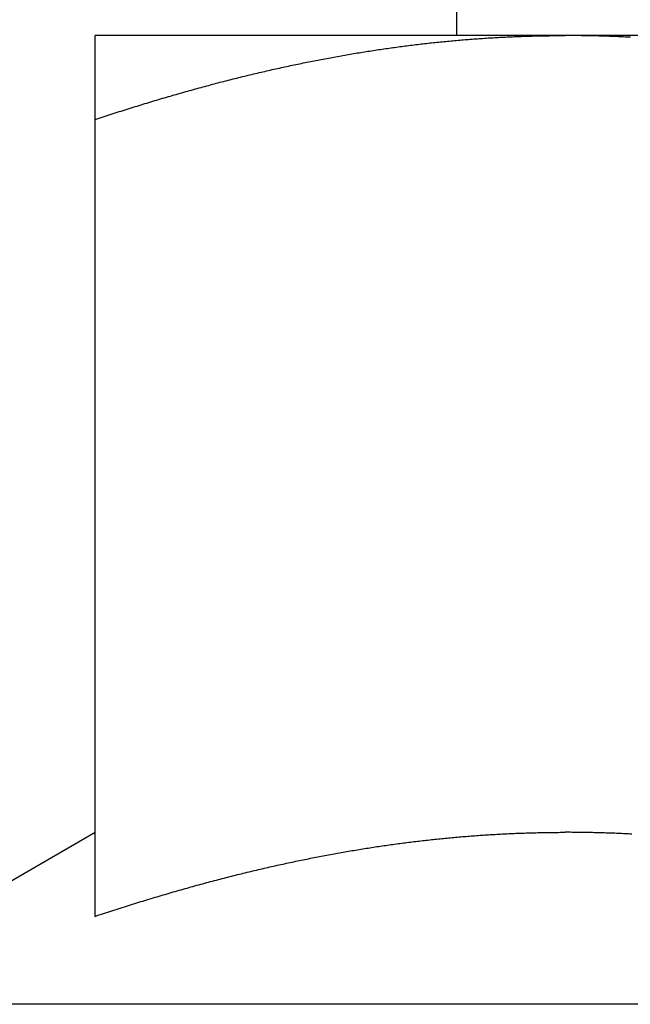
# Model space of a CAD drawing. Units: inches. Extents: x 16 to 530, y -215 to 527.
# Drawn here: x 437 to 437, y 353 to 353 of the extents above; entities that cross this region are included whole.
import ezdxf

# ---------------------------------------------------------------- set-up
doc = ezdxf.new("R2010")
doc.units = ezdxf.units.IN
doc.header["$LTSCALE"] = 0.5
doc.header["$MEASUREMENT"] = 0
doc.layers.add('RD-HARDWARE', color=1, linetype='Continuous')

# ---------------------------------------------------------------- blocks, each defined once
blk = doc.blocks.new('norm.wheel2')
at = {"layer": 'RD-HARDWARE'}
for p, q in [((391.47484, 361.40813), (391.47484, 361.45853)), ((391.06145, 361.40813), (391.57326, 361.40813)), ((391.42759, 361.40766), (391.42807, 361.40769)), ((391.42807, 361.40769), (391.42855, 361.40771)), ((391.42855, 361.40771), (391.42903, 361.40773)), ((391.42903, 361.40773), (391.4295, 361.40776)), ((391.4295, 361.40776), (391.42998, 361.40778)), ((391.42998, 361.40778), (391.43046, 361.4078)), ((391.43046, 361.4078), (391.43094, 361.40782)), ((391.43094, 361.40782), (391.43141, 361.40784)), ((391.43141, 361.40784), (391.43189, 361.40786)), ((391.43189, 361.40786), (391.43237, 361.40788)), ((391.43237, 361.40788), (391.43285, 361.4079)), ((391.43285, 361.4079), (391.43333, 361.40792)), ((391.43333, 361.40792), (391.43381, 361.40793)), ((391.43381, 361.40793), (391.43428, 361.40795)), ((391.43428, 361.40795), (391.43476, 361.40797)), ((391.43476, 361.40797), (391.43524, 361.40798)), ((391.43524, 361.40798), (391.43572, 361.40799)), ((391.43572, 361.40799), (391.4362, 361.40801)), ((391.4362, 361.40801), (391.43668, 361.40802)), ((391.43668, 361.40802), (391.43715, 361.40803)), ((391.43715, 361.40803), (391.43763, 361.40804)), ((391.43763, 361.40804), (391.43811, 361.40805)), ((391.43811, 361.40805), (391.43859, 361.40806)), ((391.43859, 361.40806), (391.43907, 361.40807)), ((391.43907, 361.40807), (391.43955, 361.40808)), ((391.43955, 361.40808), (391.44003, 361.40809)), ((391.44003, 361.40809), (391.44051, 361.4081)), ((391.44051, 361.4081), (391.44099, 361.4081)), ((391.44099, 361.4081), (391.44147, 361.40811)), ((391.44147, 361.40811), (391.44195, 361.40812)), ((391.44195, 361.40812), (391.44243, 361.40812)), ((391.44243, 361.40812), (391.44291, 361.40812)), ((391.44291, 361.40812), (391.44339, 361.40813)), ((391.44339, 361.40813), (391.44387, 361.40813)), ((391.44387, 361.40813), (391.44435, 361.40813)), ((391.44435, 361.40813), (391.44483, 361.40813)), ((391.44483, 361.40813), (391.44531, 361.40813)), ((391.44579, 361.40813), (391.44531, 361.40813)), ((391.44627, 361.40813), (391.44579, 361.40813)), ((391.44675, 361.40813), (391.44627, 361.40813)), ((391.44723, 361.40813), (391.44675, 361.40813)), ((391.44771, 361.40812), (391.44723, 361.40813)), ((391.44819, 361.40812), (391.44771, 361.40812)), ((391.44867, 361.40812), (391.44819, 361.40812)), ((391.44915, 361.40811), (391.44867, 361.40812)), ((391.44963, 361.4081), (391.44915, 361.40811)), ((391.45011, 361.4081), (391.44963, 361.4081)), ((391.45059, 361.40809), (391.45011, 361.4081)), ((391.45107, 361.40808), (391.45059, 361.40809)), ((391.45155, 361.40807), (391.45107, 361.40808)), ((391.45203, 361.40806), (391.45155, 361.40807)), ((391.45251, 361.40805), (391.45203, 361.40806)), ((391.45299, 361.40804), (391.45251, 361.40805)), ((391.45347, 361.40803), (391.45299, 361.40804)), ((391.45395, 361.40802), (391.45347, 361.40803)), ((391.45443, 361.40801), (391.45395, 361.40802)), ((391.4549, 361.40799), (391.45443, 361.40801)), ((391.45538, 361.40798), (391.4549, 361.40799)), ((391.45586, 361.40797), (391.45538, 361.40798)), ((391.45634, 361.40795), (391.45586, 361.40797)), ((391.45682, 361.40793), (391.45634, 361.40795)), ((391.4573, 361.40792), (391.45682, 361.40793)), ((391.45777, 361.4079), (391.4573, 361.40792)), ((391.45825, 361.40788), (391.45777, 361.4079)), ((391.45873, 361.40786), (391.45825, 361.40788)), ((391.45921, 361.40784), (391.45873, 361.40786)), ((391.45969, 361.40782), (391.45921, 361.40784)), ((391.46016, 361.4078), (391.45969, 361.40782)), ((391.46064, 361.40778), (391.46016, 361.4078)), ((391.46112, 361.40776), (391.46064, 361.40778)), ((391.4616, 361.40773), (391.46112, 361.40776)), ((391.46207, 361.40771), (391.4616, 361.40773)), ((391.46255, 361.40769), (391.46207, 361.40771)), ((391.46303, 361.40766), (391.46255, 361.40769)), ((391.46351, 361.40764), (391.46303, 361.40766)), ((391.46399, 361.40761), (391.46351, 361.40764)), ((391.46446, 361.40758), (391.46399, 361.40761)), ((391.46494, 361.40755), (391.46446, 361.40758)), ((391.46542, 361.40753), (391.46494, 361.40755)), ((391.4659, 361.4075), (391.46542, 361.40753)), ((391.46637, 361.40747), (391.4659, 361.4075)), ((391.46685, 361.40744), (391.46637, 361.40747)), ((391.46733, 361.40741), (391.46685, 361.40744)), ((391.46781, 361.40737), (391.46733, 361.40741)), ((391.46828, 361.40734), (391.46781, 361.40737)), ((391.46876, 361.40731), (391.46828, 361.40734)), ((391.46924, 361.40727), (391.46876, 361.40731)), ((391.46972, 361.40724), (391.46924, 361.40727)), ((391.47019, 361.4072), (391.46972, 361.40724)), ((391.47067, 361.40717), (391.47019, 361.4072)), ((391.47115, 361.40713), (391.47067, 361.40717)), ((391.47163, 361.40709), (391.47115, 361.40713)), ((391.4721, 361.40706), (391.47163, 361.40709)), ((391.47258, 361.40702), (391.4721, 361.40706)), ((391.47306, 361.40698), (391.47258, 361.40702)), ((391.47354, 361.40694), (391.47306, 361.40698)), ((391.47401, 361.4069), (391.47354, 361.40694)), ((391.57326, 361.40812), (391.57326, 361.40813)), ((391.57326, 361.40813), (391.57326, 361.40813)), ((391.57326, 361.40813), (391.57326, 361.40813)), ((391.57326, 361.40813), (391.57326, 361.40813)), ((391.57326, 361.40811), (391.57326, 361.40812)), ((391.57326, 361.40812), (391.57326, 361.40812)), ((391.57326, 361.40812), (391.57326, 361.40812)), ((391.57326, 361.4081), (391.57326, 361.40811)), ((391.57326, 361.40809), (391.57326, 361.4081)), ((391.57326, 361.4081), (391.57326, 361.4081)), ((391.57326, 361.40808), (391.57326, 361.40809)), ((391.57326, 361.40807), (391.57326, 361.40808)), ((391.57326, 361.40806), (391.57326, 361.40807)), ((391.57326, 361.40805), (391.57326, 361.40806)), ((391.57326, 361.40804), (391.57326, 361.40805)), ((391.57326, 361.40803), (391.57326, 361.40804)), ((391.57326, 361.40802), (391.57326, 361.40803)), ((391.57326, 361.40801), (391.57326, 361.40802)), ((391.57326, 361.40799), (391.57326, 361.40801)), ((391.57326, 361.40798), (391.57326, 361.40799)), ((391.57326, 361.40797), (391.57326, 361.40798)), ((391.57326, 361.40795), (391.57326, 361.40797)), ((391.57326, 361.40793), (391.57326, 361.40795)), ((391.57326, 361.40792), (391.57326, 361.40793)), ((391.57326, 361.4079), (391.57326, 361.40792)), ((391.57326, 361.40788), (391.57326, 361.4079)), ((391.57326, 361.40786), (391.57326, 361.40788)), ((391.57326, 361.40784), (391.57326, 361.40786)), ((391.57326, 361.40782), (391.57326, 361.40784)), ((391.57326, 361.4078), (391.57326, 361.40782)), ((391.57326, 361.40778), (391.57326, 361.4078)), ((391.57326, 361.40776), (391.57326, 361.40778)), ((391.57326, 361.40773), (391.57326, 361.40776)), ((391.57326, 361.40771), (391.57326, 361.40773)), ((391.57326, 361.40769), (391.57326, 361.40771)), ((391.57326, 361.40766), (391.57326, 361.40769)), ((391.57326, 361.40764), (391.57326, 361.40766)), ((391.57326, 361.40761), (391.57326, 361.40764)), ((391.57326, 361.40758), (391.57326, 361.40761)), ((391.57326, 361.40755), (391.57326, 361.40758)), ((391.57326, 361.40753), (391.57326, 361.40755)), ((391.57326, 361.4075), (391.57326, 361.40753)), ((391.57326, 361.40747), (391.57326, 361.4075)), ((391.57326, 361.40744), (391.57326, 361.40747)), ((391.57326, 361.40741), (391.57326, 361.40744)), ((391.57326, 361.40737), (391.57326, 361.40741)), ((391.57326, 361.40734), (391.57326, 361.40737)), ((391.57326, 361.40731), (391.57326, 361.40734)), ((391.57326, 361.40727), (391.57326, 361.40731)), ((391.57326, 361.40724), (391.57326, 361.40727)), ((391.57326, 361.4072), (391.57326, 361.40724)), ((391.57326, 361.40717), (391.57326, 361.4072)), ((391.57326, 361.40713), (391.57326, 361.40717)), ((391.57326, 361.40709), (391.57326, 361.40713)), ((391.57326, 361.40706), (391.57326, 361.40709)), ((391.57326, 361.40702), (391.57326, 361.40706)), ((391.57326, 361.40698), (391.57326, 361.40702)), ((391.57326, 361.40694), (391.57326, 361.40698)), ((391.57326, 361.4069), (391.57326, 361.40694)), ((391.47449, 361.40686), (391.47401, 361.4069)), ((391.47497, 361.40682), (391.47449, 361.40686)), ((391.47545, 361.40677), (391.47497, 361.40682)), ((391.47593, 361.40673), (391.47545, 361.40677)), ((391.4764, 361.40669), (391.47593, 361.40673)), ((391.47688, 361.40664), (391.4764, 361.40669)), ((391.47736, 361.4066), (391.47688, 361.40664)), ((391.47784, 361.40655), (391.47736, 361.4066)), ((391.47832, 361.4065), (391.47784, 361.40655)), ((391.4788, 361.40646), (391.47832, 361.4065)), ((391.47927, 361.40641), (391.4788, 361.40646)), ((391.47975, 361.40636), (391.47927, 361.40641)), ((391.48023, 361.40631), (391.47975, 361.40636)), ((391.48071, 361.40626), (391.48023, 361.40631)), ((391.48119, 361.40621), (391.48071, 361.40626)), ((391.48167, 361.40616), (391.48119, 361.40621)), ((391.48215, 361.40611), (391.48167, 361.40616)), ((391.48263, 361.40605), (391.48215, 361.40611)), ((391.48311, 361.406), (391.48263, 361.40605)), ((391.48359, 361.40595), (391.48311, 361.406)), ((391.48406, 361.40589), (391.48359, 361.40595)), ((391.48454, 361.40584), (391.48406, 361.40589)), ((391.48502, 361.40578), (391.48454, 361.40584)), ((391.4855, 361.40572), (391.48502, 361.40578)), ((391.48598, 361.40567), (391.4855, 361.40572)), ((391.48646, 361.40561), (391.48598, 361.40567)), ((391.48694, 361.40555), (391.48646, 361.40561)), ((391.48742, 361.40549), (391.48694, 361.40555)), ((391.48791, 361.40543), (391.48742, 361.40549)), ((391.48839, 361.40537), (391.48791, 361.40543)), ((391.48887, 361.40531), (391.48839, 361.40537)), ((391.48935, 361.40524), (391.48887, 361.40531)), ((391.48983, 361.40518), (391.48935, 361.40524)), ((391.49031, 361.40512), (391.48983, 361.40518)), ((391.49079, 361.40505), (391.49031, 361.40512)), ((391.49127, 361.40499), (391.49079, 361.40505)), ((391.49175, 361.40492), (391.49127, 361.40499)), ((391.49224, 361.40486), (391.49175, 361.40492)), ((391.49272, 361.40479), (391.49224, 361.40486)), ((391.4932, 361.40472), (391.49272, 361.40479)), ((391.49368, 361.40465), (391.4932, 361.40472)), ((391.49417, 361.40459), (391.49368, 361.40465)), ((391.49465, 361.40452), (391.49417, 361.40459)), ((391.49513, 361.40445), (391.49465, 361.40452)), ((391.49561, 361.40437), (391.49513, 361.40445)), ((391.4961, 361.4043), (391.49561, 361.40437)), ((391.49658, 361.40423), (391.4961, 361.4043)), ((391.57326, 361.40686), (391.57326, 361.4069)), ((391.57326, 361.40682), (391.57326, 361.40686)), ((391.57326, 361.40677), (391.57326, 361.40682)), ((391.57326, 361.40673), (391.57326, 361.40677)), ((391.57326, 361.40669), (391.57326, 361.40673)), ((391.57326, 361.40664), (391.57326, 361.40669)), ((391.57326, 361.4066), (391.57326, 361.40664)), ((391.57326, 361.40655), (391.57326, 361.4066)), ((391.57326, 361.4065), (391.57326, 361.40655)), ((391.57326, 361.40646), (391.57326, 361.4065)), ((391.57326, 361.40641), (391.57326, 361.40646)), ((391.57326, 361.40636), (391.57326, 361.40641)), ((391.57326, 361.40631), (391.57326, 361.40636)), ((391.57326, 361.40626), (391.57326, 361.40631)), ((391.57326, 361.40621), (391.57326, 361.40626)), ((391.57326, 361.40616), (391.57326, 361.40621)), ((391.57326, 361.40611), (391.57326, 361.40616)), ((391.57326, 361.40605), (391.57326, 361.40611)), ((391.57326, 361.406), (391.57326, 361.40605)), ((391.57326, 361.40595), (391.57326, 361.406)), ((391.57326, 361.40589), (391.57326, 361.40595)), ((391.57326, 361.40584), (391.57326, 361.40589)), ((391.57326, 361.40578), (391.57326, 361.40584)), ((391.57326, 361.40572), (391.57326, 361.40578)), ((391.57326, 361.40567), (391.57326, 361.40572)), ((391.57326, 361.40561), (391.57326, 361.40567)), ((391.57326, 361.40555), (391.57326, 361.40561)), ((391.57326, 361.40549), (391.57326, 361.40555)), ((391.57326, 361.40543), (391.57326, 361.40549)), ((391.57326, 361.40537), (391.57326, 361.40543)), ((391.57326, 361.40531), (391.57326, 361.40537)), ((391.57326, 361.40524), (391.57326, 361.40531)), ((391.57326, 361.40518), (391.57326, 361.40524)), ((391.57326, 361.40512), (391.57326, 361.40518)), ((391.57326, 361.40505), (391.57326, 361.40512)), ((391.57326, 361.40499), (391.57326, 361.40505)), ((391.57326, 361.40492), (391.57326, 361.40499)), ((391.57326, 361.40486), (391.57326, 361.40492)), ((391.57326, 361.40479), (391.57326, 361.40486)), ((391.57326, 361.40472), (391.57326, 361.40479)), ((391.57326, 361.40465), (391.57326, 361.40472)), ((391.57326, 361.40459), (391.57326, 361.40465)), ((391.57326, 361.40452), (391.57326, 361.40459)), ((391.57326, 361.40445), (391.57326, 361.40452)), ((391.57326, 361.40437), (391.57326, 361.40445)), ((391.57326, 361.4043), (391.57326, 361.40437)), ((391.57326, 361.40423), (391.57326, 361.4043)), ((391.49707, 361.40416), (391.49658, 361.40423)), ((391.49755, 361.40408), (391.49707, 361.40416)), ((391.49803, 361.40401), (391.49755, 361.40408)), ((391.49852, 361.40393), (391.49803, 361.40401)), ((391.499, 361.40386), (391.49852, 361.40393)), ((391.49949, 361.40378), (391.499, 361.40386)), ((391.49997, 361.40371), (391.49949, 361.40378)), ((391.50046, 361.40363), (391.49997, 361.40371)), ((391.50094, 361.40355), (391.50046, 361.40363)), ((391.50143, 361.40347), (391.50094, 361.40355)), ((391.50191, 361.40339), (391.50143, 361.40347)), ((391.5024, 361.40331), (391.50191, 361.40339)), ((391.50289, 361.40323), (391.5024, 361.40331)), ((391.50337, 361.40315), (391.50289, 361.40323)), ((391.50386, 361.40306), (391.50337, 361.40315)), ((391.50435, 361.40298), (391.50386, 361.40306)), ((391.50483, 361.4029), (391.50435, 361.40298)), ((391.50532, 361.40281), (391.50483, 361.4029)), ((391.50581, 361.40273), (391.50532, 361.40281)), ((391.5063, 361.40264), (391.50581, 361.40273)), ((391.50679, 361.40255), (391.5063, 361.40264)), ((391.50727, 361.40247), (391.50679, 361.40255)), ((391.50776, 361.40238), (391.50727, 361.40247)), ((391.50825, 361.40229), (391.50776, 361.40238)), ((391.50874, 361.4022), (391.50825, 361.40229)), ((391.50923, 361.40211), (391.50874, 361.4022)), ((391.50972, 361.40202), (391.50923, 361.40211)), ((391.51021, 361.40193), (391.50972, 361.40202)), ((391.5107, 361.40184), (391.51021, 361.40193)), ((391.51119, 361.40174), (391.5107, 361.40184)), ((391.51169, 361.40165), (391.51119, 361.40174)), ((391.51218, 361.40155), (391.51169, 361.40165)), ((391.57326, 361.40416), (391.57326, 361.40423)), ((391.57326, 361.40408), (391.57326, 361.40416)), ((391.57326, 361.40401), (391.57326, 361.40408)), ((391.57326, 361.40393), (391.57326, 361.40401)), ((391.57326, 361.40386), (391.57326, 361.40393)), ((391.57326, 361.40378), (391.57326, 361.40386)), ((391.57326, 361.40371), (391.57326, 361.40378)), ((391.57326, 361.40363), (391.57326, 361.40371)), ((391.57326, 361.40355), (391.57326, 361.40363)), ((391.57326, 361.40347), (391.57326, 361.40355)), ((391.57326, 361.40339), (391.57326, 361.40347)), ((391.57326, 361.40331), (391.57326, 361.40339)), ((391.57326, 361.40323), (391.57326, 361.40331)), ((391.57326, 361.40315), (391.57326, 361.40323)), ((391.57326, 361.40306), (391.57326, 361.40315)), ((391.57326, 361.40298), (391.57326, 361.40306)), ((391.57326, 361.4029), (391.57326, 361.40298)), ((391.57326, 361.40281), (391.57326, 361.4029)), ((391.57326, 361.40273), (391.57326, 361.40281)), ((391.57326, 361.40264), (391.57326, 361.40273)), ((391.57326, 361.40255), (391.57326, 361.40264)), ((391.57326, 361.40247), (391.57326, 361.40255)), ((391.57326, 361.40238), (391.57326, 361.40247)), ((391.57326, 361.40229), (391.57326, 361.40238)), ((391.57326, 361.4022), (391.57326, 361.40229)), ((391.57326, 361.40211), (391.57326, 361.4022)), ((391.57326, 361.40202), (391.57326, 361.40211)), ((391.57326, 361.40193), (391.57326, 361.40202)), ((391.57326, 361.40184), (391.57326, 361.40193)), ((391.57326, 361.40174), (391.57326, 361.40184)), ((391.57326, 361.40165), (391.57326, 361.40174)), ((391.57326, 361.40155), (391.57326, 361.40165)), ((391.51267, 361.40146), (391.51218, 361.40155)), ((391.51316, 361.40136), (391.51267, 361.40146)), ((391.51365, 361.40127), (391.51316, 361.40136)), ((391.51415, 361.40117), (391.51365, 361.40127)), ((391.51464, 361.40107), (391.51415, 361.40117)), ((391.51513, 361.40097), (391.51464, 361.40107)), ((391.51563, 361.40087), (391.51513, 361.40097)), ((391.51612, 361.40077), (391.51563, 361.40087)), ((391.51661, 361.40067), (391.51612, 361.40077)), ((391.51711, 361.40057), (391.51661, 361.40067)), ((391.5176, 361.40047), (391.51711, 361.40057)), ((391.5181, 361.40037), (391.5176, 361.40047)), ((391.5186, 361.40026), (391.5181, 361.40037)), ((391.51909, 361.40016), (391.5186, 361.40026)), ((391.51959, 361.40006), (391.51909, 361.40016)), ((391.52008, 361.39995), (391.51959, 361.40006)), ((391.52058, 361.39984), (391.52008, 361.39995)), ((391.52108, 361.39974), (391.52058, 361.39984)), ((391.52158, 361.39963), (391.52108, 361.39974)), ((391.52207, 361.39952), (391.52158, 361.39963)), ((391.52257, 361.39941), (391.52207, 361.39952)), ((391.52307, 361.3993), (391.52257, 361.39941)), ((391.52357, 361.39919), (391.52307, 361.3993)), ((391.52407, 361.39908), (391.52357, 361.39919)), ((391.52457, 361.39897), (391.52407, 361.39908)), ((391.52507, 361.39886), (391.52457, 361.39897)), ((391.57326, 361.40146), (391.57326, 361.40155)), ((391.57326, 361.40136), (391.57326, 361.40146)), ((391.57326, 361.40127), (391.57326, 361.40136)), ((391.57326, 361.40117), (391.57326, 361.40127)), ((391.57326, 361.40107), (391.57326, 361.40117)), ((391.57326, 361.40097), (391.57326, 361.40107)), ((391.57326, 361.40087), (391.57326, 361.40097)), ((391.57326, 361.40077), (391.57326, 361.40087)), ((391.57326, 361.40067), (391.57326, 361.40077)), ((391.57326, 361.40057), (391.57326, 361.40067)), ((391.57326, 361.40047), (391.57326, 361.40057)), ((391.57326, 361.40037), (391.57326, 361.40047)), ((391.57326, 361.40026), (391.57326, 361.40037)), ((391.57326, 361.40016), (391.57326, 361.40026)), ((391.57326, 361.40006), (391.57326, 361.40016)), ((391.57326, 361.39995), (391.57326, 361.40006)), ((391.57326, 361.39984), (391.57326, 361.39995)), ((391.57326, 361.39974), (391.57326, 361.39984)), ((391.57326, 361.39963), (391.57326, 361.39974)), ((391.57326, 361.39952), (391.57326, 361.39963)), ((391.57326, 361.39941), (391.57326, 361.39952)), ((391.57326, 361.3993), (391.57326, 361.39941)), ((391.57326, 361.39919), (391.57326, 361.3993)), ((391.57326, 361.39908), (391.57326, 361.39919)), ((391.57326, 361.39897), (391.57326, 361.39908)), ((391.57326, 361.39886), (391.57326, 361.39897)), ((391.52557, 361.39874), (391.52507, 361.39886)), ((391.52607, 361.39863), (391.52557, 361.39874)), ((391.52658, 361.39851), (391.52607, 361.39863)), ((391.52708, 361.3984), (391.52658, 361.39851)), ((391.52758, 361.39828), (391.52708, 361.3984)), ((391.52808, 361.39816), (391.52758, 361.39828)), ((391.52859, 361.39805), (391.52808, 361.39816)), ((391.52909, 361.39793), (391.52859, 361.39805)), ((391.52959, 361.39781), (391.52909, 361.39793)), ((391.5301, 361.39769), (391.52959, 361.39781)), ((391.5306, 361.39757), (391.5301, 361.39769)), ((391.53111, 361.39745), (391.5306, 361.39757)), ((391.53162, 361.39733), (391.53111, 361.39745)), ((391.53212, 361.3972), (391.53162, 361.39733)), ((391.53263, 361.39708), (391.53212, 361.3972)), ((391.53314, 361.39695), (391.53263, 361.39708)), ((391.53364, 361.39683), (391.53314, 361.39695)), ((391.53415, 361.3967), (391.53364, 361.39683)), ((391.53466, 361.39658), (391.53415, 361.3967)), ((391.53517, 361.39645), (391.53466, 361.39658)), ((391.53568, 361.39632), (391.53517, 361.39645)), ((391.53619, 361.39619), (391.53568, 361.39632)), ((391.57326, 361.39874), (391.57326, 361.39886)), ((391.57326, 361.39863), (391.57326, 361.39874)), ((391.57326, 361.39851), (391.57326, 361.39863)), ((391.57326, 361.3984), (391.57326, 361.39851)), ((391.57326, 361.39828), (391.57326, 361.3984)), ((391.57326, 361.39816), (391.57326, 361.39828)), ((391.57326, 361.39805), (391.57326, 361.39816)), ((391.57326, 361.39793), (391.57326, 361.39805)), ((391.57326, 361.39781), (391.57326, 361.39793)), ((391.57326, 361.39769), (391.57326, 361.39781)), ((391.57326, 361.39757), (391.57326, 361.39769)), ((391.57326, 361.39745), (391.57326, 361.39757)), ((391.57326, 361.39733), (391.57326, 361.39745)), ((391.57326, 361.3972), (391.57326, 361.39733)), ((391.57326, 361.39708), (391.57326, 361.3972)), ((391.57326, 361.39695), (391.57326, 361.39708)), ((391.57326, 361.39683), (391.57326, 361.39695)), ((391.57326, 361.3967), (391.57326, 361.39683)), ((391.57326, 361.39658), (391.57326, 361.3967)), ((391.57326, 361.39645), (391.57326, 361.39658)), ((391.57326, 361.39632), (391.57326, 361.39645)), ((391.57326, 361.39619), (391.57326, 361.39632)), ((391.5367, 361.39606), (391.53619, 361.39619)), ((391.53721, 361.39593), (391.5367, 361.39606)), ((391.53772, 361.3958), (391.53721, 361.39593)), ((391.53823, 361.39567), (391.53772, 361.3958)), ((391.53874, 361.39554), (391.53823, 361.39567)), ((391.53926, 361.39541), (391.53874, 361.39554)), ((391.53977, 361.39527), (391.53926, 361.39541)), ((391.54028, 361.39514), (391.53977, 361.39527)), ((391.5408, 361.395), (391.54028, 361.39514)), ((391.54131, 361.39487), (391.5408, 361.395)), ((391.54183, 361.39473), (391.54131, 361.39487)), ((391.54234, 361.39459), (391.54183, 361.39473)), ((391.54286, 361.39445), (391.54234, 361.39459)), ((391.54338, 361.39431), (391.54286, 361.39445)), ((391.54389, 361.39417), (391.54338, 361.39431)), ((391.54441, 361.39403), (391.54389, 361.39417)), ((391.54493, 361.39389), (391.54441, 361.39403)), ((391.54545, 361.39375), (391.54493, 361.39389)), ((391.54597, 361.39361), (391.54545, 361.39375)), ((391.54649, 361.39346), (391.54597, 361.39361)), ((391.57326, 361.39606), (391.57326, 361.39619)), ((391.57326, 361.39593), (391.57326, 361.39606)), ((391.57326, 361.3958), (391.57326, 361.39593)), ((391.57326, 361.39567), (391.57326, 361.3958)), ((391.57326, 361.39554), (391.57326, 361.39567)), ((391.57326, 361.39541), (391.57326, 361.39554)), ((391.57326, 361.39527), (391.57326, 361.39541)), ((391.57326, 361.39514), (391.57326, 361.39527)), ((391.57326, 361.395), (391.57326, 361.39514)), ((391.57326, 361.39487), (391.57326, 361.395)), ((391.57326, 361.39473), (391.57326, 361.39487)), ((391.57326, 361.39459), (391.57326, 361.39473)), ((391.57326, 361.39445), (391.57326, 361.39459)), ((391.57326, 361.39431), (391.57326, 361.39445)), ((391.57326, 361.39417), (391.57326, 361.39431)), ((391.57326, 361.39403), (391.57326, 361.39417)), ((391.57326, 361.39389), (391.57326, 361.39403)), ((391.57326, 361.39375), (391.57326, 361.39389)), ((391.57326, 361.39361), (391.57326, 361.39375)), ((391.57326, 361.39346), (391.57326, 361.39361)), ((391.54701, 361.39332), (391.54649, 361.39346)), ((391.54753, 361.39317), (391.54701, 361.39332)), ((391.54805, 361.39303), (391.54753, 361.39317)), ((391.54858, 361.39288), (391.54805, 361.39303)), ((391.5491, 361.39273), (391.54858, 361.39288)), ((391.54962, 361.39259), (391.5491, 361.39273)), ((391.55014, 361.39244), (391.54962, 361.39259)), ((391.55067, 361.39229), (391.55014, 361.39244)), ((391.55119, 361.39214), (391.55067, 361.39229)), ((391.55172, 361.39198), (391.55119, 361.39214)), ((391.55225, 361.39183), (391.55172, 361.39198)), ((391.55277, 361.39168), (391.55225, 361.39183)), ((391.5533, 361.39153), (391.55277, 361.39168)), ((391.55383, 361.39137), (391.5533, 361.39153)), ((391.55436, 361.39122), (391.55383, 361.39137)), ((391.55489, 361.39106), (391.55436, 361.39122)), ((391.55542, 361.3909), (391.55489, 361.39106)), ((391.55595, 361.39075), (391.55542, 361.3909)), ((391.57326, 361.39332), (391.57326, 361.39346)), ((391.57326, 361.39317), (391.57326, 361.39332)), ((391.57326, 361.39303), (391.57326, 361.39317)), ((391.57326, 361.39288), (391.57326, 361.39303)), ((391.57326, 361.39273), (391.57326, 361.39288)), ((391.57326, 361.39259), (391.57326, 361.39273)), ((391.57326, 361.39244), (391.57326, 361.39259)), ((391.57326, 361.39229), (391.57326, 361.39244)), ((391.57326, 361.39214), (391.57326, 361.39229)), ((391.57326, 361.39198), (391.57326, 361.39214)), ((391.57326, 361.39183), (391.57326, 361.39198)), ((391.57326, 361.39168), (391.57326, 361.39183)), ((391.57326, 361.39153), (391.57326, 361.39168)), ((391.57326, 361.39137), (391.57326, 361.39153)), ((391.57326, 361.39122), (391.57326, 361.39137)), ((391.57326, 361.39106), (391.57326, 361.39122)), ((391.57326, 361.3909), (391.57326, 361.39106)), ((391.57326, 361.39075), (391.57326, 361.3909)), ((391.55648, 361.39059), (391.55595, 361.39075)), ((391.55701, 361.39043), (391.55648, 361.39059)), ((391.55754, 361.39027), (391.55701, 361.39043)), ((391.55807, 361.39011), (391.55754, 361.39027)), ((391.55861, 361.38995), (391.55807, 361.39011)), ((391.55914, 361.38978), (391.55861, 361.38995)), ((391.55968, 361.38962), (391.55914, 361.38978)), ((391.56021, 361.38946), (391.55968, 361.38962)), ((391.56075, 361.38929), (391.56021, 361.38946)), ((391.56128, 361.38913), (391.56075, 361.38929)), ((391.56182, 361.38896), (391.56128, 361.38913)), ((391.56236, 361.38879), (391.56182, 361.38896)), ((391.5629, 361.38862), (391.56236, 361.38879)), ((391.56344, 361.38846), (391.5629, 361.38862)), ((391.56398, 361.38829), (391.56344, 361.38846)), ((391.56452, 361.38812), (391.56398, 361.38829)), ((391.57326, 361.39059), (391.57326, 361.39075)), ((391.57326, 361.39043), (391.57326, 361.39059)), ((391.57326, 361.39027), (391.57326, 361.39043)), ((391.57326, 361.39011), (391.57326, 361.39027)), ((391.57326, 361.38995), (391.57326, 361.39011)), ((391.57326, 361.38978), (391.57326, 361.38995)), ((391.57326, 361.38962), (391.57326, 361.38978)), ((391.57326, 361.38946), (391.57326, 361.38962)), ((391.57326, 361.38929), (391.57326, 361.38946)), ((391.57326, 361.38913), (391.57326, 361.38929)), ((391.57326, 361.38896), (391.57326, 361.38913)), ((391.57326, 361.38879), (391.57326, 361.38896)), ((391.57326, 361.38862), (391.57326, 361.38879)), ((391.57326, 361.38846), (391.57326, 361.38862)), ((391.57326, 361.38829), (391.57326, 361.38846)), ((391.57326, 361.38812), (391.57326, 361.38829)), ((391.56506, 361.38794), (391.56452, 361.38812)), ((391.5656, 361.38777), (391.56506, 361.38794)), ((391.56614, 361.3876), (391.5656, 361.38777)), ((391.56669, 361.38743), (391.56614, 361.3876)), ((391.56723, 361.38725), (391.56669, 361.38743)), ((391.56778, 361.38708), (391.56723, 361.38725)), ((391.56832, 361.3869), (391.56778, 361.38708)), ((391.56887, 361.38672), (391.56832, 361.3869)), ((391.56942, 361.38654), (391.56887, 361.38672)), ((391.56996, 361.38637), (391.56942, 361.38654)), ((391.57051, 361.38619), (391.56996, 361.38637)), ((391.57106, 361.38601), (391.57051, 361.38619)), ((391.57161, 361.38582), (391.57106, 361.38601)), ((391.57216, 361.38564), (391.57161, 361.38582)), ((391.57271, 361.38546), (391.57216, 361.38564)), ((391.57326, 361.38794), (391.57326, 361.38812)), ((391.57326, 361.38777), (391.57326, 361.38794)), ((391.57326, 361.3876), (391.57326, 361.38777)), ((391.57326, 361.38743), (391.57326, 361.3876)), ((391.57326, 361.38725), (391.57326, 361.38743)), ((391.57326, 361.38708), (391.57326, 361.38725)), ((391.57326, 361.3869), (391.57326, 361.38708)), ((391.57326, 361.38672), (391.57326, 361.3869)), ((391.57326, 361.38654), (391.57326, 361.38672)), ((391.57326, 361.38637), (391.57326, 361.38654)), ((391.57326, 361.38619), (391.57326, 361.38637)), ((391.57326, 361.38601), (391.57326, 361.38619)), ((391.57326, 361.38582), (391.57326, 361.38601)), ((391.57326, 361.38564), (391.57326, 361.38582)), ((391.57326, 361.38546), (391.57326, 361.38564)), ((391.57326, 361.38528), (391.57271, 361.38546)), ((391.57326, 361.38528), (391.57326, 361.38546)), ((391.57326, 361.16852), (391.57326, 361.38528)), ((391.42719, 361.19089), (391.42765, 361.19091)), ((391.42765, 361.19091), (391.42812, 361.19093)), ((391.42812, 361.19093), (391.42859, 361.19096)), ((391.42859, 361.19096), (391.42905, 361.19098)), ((391.42905, 361.19098), (391.42952, 361.191)), ((391.42952, 361.191), (391.42998, 361.19103)), ((391.42998, 361.19103), (391.43045, 361.19105)), ((391.43045, 361.19105), (391.43091, 361.19107)), ((391.43091, 361.19107), (391.43138, 361.19109)), ((391.43138, 361.19109), (391.43185, 361.19111)), ((391.43185, 361.19111), (391.43231, 361.19112)), ((391.43231, 361.19112), (391.43278, 361.19114)), ((391.43278, 361.19114), (391.43324, 361.19116)), ((391.43324, 361.19116), (391.43371, 361.19118)), ((391.43371, 361.19118), (391.43417, 361.19119)), ((391.43417, 361.19119), (391.43463, 361.19121)), ((391.43463, 361.19121), (391.4351, 361.19122)), ((391.4351, 361.19122), (391.43556, 361.19124)), ((391.43556, 361.19124), (391.43603, 361.19125)), ((391.43603, 361.19125), (391.43649, 361.19126)), ((391.43649, 361.19126), (391.43696, 361.19127)), ((391.43696, 361.19127), (391.43742, 361.19128)), ((391.43742, 361.19128), (391.43789, 361.1913)), ((391.43789, 361.1913), (391.43835, 361.19131)), ((391.43835, 361.19131), (391.43882, 361.19132)), ((391.43882, 361.19132), (391.43928, 361.19132)), ((391.43928, 361.19132), (391.43974, 361.19133)), ((391.43974, 361.19133), (391.44021, 361.19134)), ((391.44021, 361.19134), (391.44067, 361.19135)), ((391.44067, 361.19135), (391.44114, 361.19135)), ((391.44114, 361.19135), (391.4416, 361.19136)), ((391.4416, 361.19136), (391.44206, 361.19136)), ((391.44206, 361.19136), (391.44253, 361.19137)), ((391.44253, 361.19137), (391.44299, 361.19137)), ((391.44299, 361.19137), (391.44346, 361.19137)), ((391.44346, 361.19137), (391.44392, 361.19138)), ((391.44392, 361.19138), (391.44438, 361.19138)), ((391.44438, 361.19138), (391.44485, 361.19138)), ((391.44485, 361.19138), (391.44531, 361.19138)), ((391.44578, 361.19138), (391.44531, 361.19138)), ((391.44624, 361.19138), (391.44578, 361.19138)), ((391.4467, 361.19138), (391.44624, 361.19138)), ((391.44717, 361.19137), (391.4467, 361.19138)), ((391.44763, 361.19137), (391.44717, 361.19137)), ((391.4481, 361.19137), (391.44763, 361.19137)), ((391.44856, 361.19136), (391.4481, 361.19137)), ((391.44902, 361.19136), (391.44856, 361.19136)), ((391.44949, 361.19135), (391.44902, 361.19136)), ((391.44995, 361.19135), (391.44949, 361.19135)), ((391.45042, 361.19134), (391.44995, 361.19135)), ((391.45088, 361.19133), (391.45042, 361.19134)), ((391.45134, 361.19132), (391.45088, 361.19133)), ((391.45181, 361.19132), (391.45134, 361.19132)), ((391.45227, 361.19131), (391.45181, 361.19132)), ((391.45274, 361.1913), (391.45227, 361.19131)), ((391.4532, 361.19128), (391.45274, 361.1913)), ((391.45367, 361.19127), (391.4532, 361.19128)), ((391.45413, 361.19126), (391.45367, 361.19127)), ((391.45459, 361.19125), (391.45413, 361.19126)), ((391.45506, 361.19124), (391.45459, 361.19125)), ((391.45552, 361.19122), (391.45506, 361.19124)), ((391.45599, 361.19121), (391.45552, 361.19122)), ((391.45645, 361.19119), (391.45599, 361.19121)), ((391.45692, 361.19118), (391.45645, 361.19119)), ((391.45738, 361.19116), (391.45692, 361.19118)), ((391.45785, 361.19114), (391.45738, 361.19116)), ((391.45831, 361.19112), (391.45785, 361.19114)), ((391.45878, 361.19111), (391.45831, 361.19112)), ((391.45924, 361.19109), (391.45878, 361.19111)), ((391.45971, 361.19107), (391.45924, 361.19109)), ((391.46017, 361.19105), (391.45971, 361.19107)), ((391.46064, 361.19103), (391.46017, 361.19105)), ((391.46111, 361.191), (391.46064, 361.19103)), ((391.46157, 361.19098), (391.46111, 361.191)), ((391.46204, 361.19096), (391.46157, 361.19098)), ((391.4625, 361.19093), (391.46204, 361.19096)), ((391.46297, 361.19091), (391.4625, 361.19093)), ((391.46343, 361.19089), (391.46297, 361.19091)), ((391.4639, 361.19086), (391.46343, 361.19089)), ((391.46437, 361.19083), (391.4639, 361.19086)), ((391.46483, 361.19081), (391.46437, 361.19083)), ((391.4653, 361.19078), (391.46483, 361.19081)), ((391.46577, 361.19075), (391.4653, 361.19078)), ((391.46623, 361.19072), (391.46577, 361.19075)), ((391.4667, 361.19069), (391.46623, 361.19072)), ((391.46717, 361.19066), (391.4667, 361.19069)), ((391.46764, 361.19063), (391.46717, 361.19066)), ((391.4681, 361.1906), (391.46764, 361.19063)), ((391.46857, 361.19057), (391.4681, 361.1906)), ((391.46904, 361.19053), (391.46857, 361.19057)), ((391.46951, 361.1905), (391.46904, 361.19053)), ((391.46998, 361.19047), (391.46951, 361.1905)), ((391.47044, 361.19043), (391.46998, 361.19047)), ((391.47091, 361.1904), (391.47044, 361.19043)), ((391.47138, 361.19036), (391.47091, 361.1904)), ((391.47185, 361.19032), (391.47138, 361.19036)), ((391.47232, 361.19029), (391.47185, 361.19032)), ((391.47279, 361.19025), (391.47232, 361.19029)), ((391.47326, 361.19021), (391.47279, 361.19025)), ((391.47373, 361.19017), (391.47326, 361.19021)), ((391.4742, 361.19013), (391.47373, 361.19017)), ((391.47467, 361.19009), (391.4742, 361.19013)), ((391.47514, 361.19005), (391.47467, 361.19009)), ((391.47561, 361.19), (391.47514, 361.19005)), ((391.47608, 361.18996), (391.47561, 361.19)), ((391.47655, 361.18992), (391.47608, 361.18996)), ((391.65429, 361.1446), (391.57326, 361.19138)), ((391.47702, 361.18987), (391.47655, 361.18992)), ((391.47749, 361.18983), (391.47702, 361.18987)), ((391.47796, 361.18978), (391.47749, 361.18983)), ((391.47843, 361.18974), (391.47796, 361.18978)), ((391.47891, 361.18969), (391.47843, 361.18974)), ((391.47938, 361.18964), (391.47891, 361.18969)), ((391.47985, 361.1896), (391.47938, 361.18964)), ((391.48032, 361.18955), (391.47985, 361.1896)), ((391.48079, 361.1895), (391.48032, 361.18955)), ((391.48127, 361.18945), (391.48079, 361.1895)), ((391.48174, 361.1894), (391.48127, 361.18945)), ((391.48221, 361.18934), (391.48174, 361.1894)), ((391.48269, 361.18929), (391.48221, 361.18934)), ((391.48316, 361.18924), (391.48269, 361.18929)), ((391.48364, 361.18919), (391.48316, 361.18924)), ((391.48411, 361.18913), (391.48364, 361.18919)), ((391.48459, 361.18908), (391.48411, 361.18913)), ((391.48506, 361.18902), (391.48459, 361.18908)), ((391.48554, 361.18896), (391.48506, 361.18902)), ((391.48601, 361.18891), (391.48554, 361.18896)), ((391.48649, 361.18885), (391.48601, 361.18891)), ((391.48696, 361.18879), (391.48649, 361.18885)), ((391.48744, 361.18873), (391.48696, 361.18879)), ((391.48792, 361.18867), (391.48744, 361.18873)), ((391.48839, 361.18861), (391.48792, 361.18867)), ((391.48887, 361.18855), (391.48839, 361.18861)), ((391.48935, 361.18849), (391.48887, 361.18855)), ((391.48983, 361.18843), (391.48935, 361.18849)), ((391.4903, 361.18836), (391.48983, 361.18843)), ((391.49078, 361.1883), (391.4903, 361.18836)), ((391.49126, 361.18824), (391.49078, 361.1883)), ((391.49174, 361.18817), (391.49126, 361.18824)), ((391.49222, 361.18811), (391.49174, 361.18817)), ((391.4927, 361.18804), (391.49222, 361.18811)), ((391.49318, 361.18797), (391.4927, 361.18804)), ((391.49366, 361.1879), (391.49318, 361.18797)), ((391.49414, 361.18784), (391.49366, 361.1879)), ((391.49462, 361.18777), (391.49414, 361.18784)), ((391.4951, 361.1877), (391.49462, 361.18777)), ((391.49558, 361.18763), (391.4951, 361.1877)), ((391.49606, 361.18755), (391.49558, 361.18763)), ((391.49655, 361.18748), (391.49606, 361.18755)), ((391.49703, 361.18741), (391.49655, 361.18748)), ((391.49751, 361.18734), (391.49703, 361.18741)), ((391.498, 361.18726), (391.49751, 361.18734)), ((391.49848, 361.18719), (391.498, 361.18726)), ((391.49896, 361.18711), (391.49848, 361.18719)), ((391.49945, 361.18703), (391.49896, 361.18711)), ((391.49993, 361.18696), (391.49945, 361.18703)), ((391.50042, 361.18688), (391.49993, 361.18696)), ((391.5009, 361.1868), (391.50042, 361.18688)), ((391.50139, 361.18672), (391.5009, 361.1868)), ((391.50188, 361.18664), (391.50139, 361.18672)), ((391.50236, 361.18656), (391.50188, 361.18664)), ((391.50285, 361.18648), (391.50236, 361.18656)), ((391.50334, 361.1864), (391.50285, 361.18648)), ((391.50382, 361.18632), (391.50334, 361.1864)), ((391.50431, 361.18623), (391.50382, 361.18632)), ((391.5048, 361.18615), (391.50431, 361.18623)), ((391.50529, 361.18606), (391.5048, 361.18615)), ((391.50578, 361.18598), (391.50529, 361.18606)), ((391.50627, 361.18589), (391.50578, 361.18598)), ((391.50676, 361.1858), (391.50627, 361.18589)), ((391.50725, 361.18572), (391.50676, 361.1858)), ((391.50774, 361.18563), (391.50725, 361.18572)), ((391.50823, 361.18554), (391.50774, 361.18563)), ((391.50873, 361.18545), (391.50823, 361.18554)), ((391.50922, 361.18536), (391.50873, 361.18545)), ((391.50971, 361.18527), (391.50922, 361.18536)), ((391.5102, 361.18518), (391.50971, 361.18527)), ((391.5107, 361.18508), (391.5102, 361.18518)), ((391.51119, 361.18499), (391.5107, 361.18508)), ((391.51169, 361.18489), (391.51119, 361.18499)), ((391.51218, 361.1848), (391.51169, 361.18489)), ((391.51268, 361.1847), (391.51218, 361.1848)), ((391.51317, 361.18461), (391.51268, 361.1847)), ((391.51367, 361.18451), (391.51317, 361.18461)), ((391.51417, 361.18441), (391.51367, 361.18451)), ((391.51466, 361.18431), (391.51417, 361.18441)), ((391.51516, 361.18421), (391.51466, 361.18431)), ((391.51566, 361.18411), (391.51516, 361.18421)), ((391.51616, 361.18401), (391.51566, 361.18411)), ((391.51666, 361.18391), (391.51616, 361.18401)), ((391.51716, 361.18381), (391.51666, 361.18391)), ((391.51766, 361.1837), (391.51716, 361.18381)), ((391.51816, 361.1836), (391.51766, 361.1837)), ((391.51866, 361.1835), (391.51816, 361.1836)), ((391.51916, 361.18339), (391.51866, 361.1835)), ((391.51967, 361.18328), (391.51916, 361.18339)), ((391.52017, 361.18318), (391.51967, 361.18328)), ((391.52067, 361.18307), (391.52017, 361.18318)), ((391.52118, 361.18296), (391.52067, 361.18307)), ((391.52168, 361.18285), (391.52118, 361.18296)), ((391.52219, 361.18274), (391.52168, 361.18285)), ((391.52269, 361.18263), (391.52219, 361.18274)), ((391.5232, 361.18252), (391.52269, 361.18263)), ((391.52371, 361.18241), (391.5232, 361.18252)), ((391.52421, 361.18229), (391.52371, 361.18241)), ((391.52472, 361.18218), (391.52421, 361.18229)), ((391.52523, 361.18207), (391.52472, 361.18218)), ((391.52574, 361.18195), (391.52523, 361.18207)), ((391.52625, 361.18183), (391.52574, 361.18195)), ((391.52676, 361.18172), (391.52625, 361.18183)), ((391.52727, 361.1816), (391.52676, 361.18172)), ((391.52778, 361.18148), (391.52727, 361.1816)), ((391.52829, 361.18136), (391.52778, 361.18148)), ((391.5288, 361.18124), (391.52829, 361.18136)), ((391.52932, 361.18112), (391.5288, 361.18124)), ((391.52983, 361.181), (391.52932, 361.18112)), ((391.53035, 361.18088), (391.52983, 361.181)), ((391.53086, 361.18075), (391.53035, 361.18088)), ((391.53138, 361.18063), (391.53086, 361.18075)), ((391.53189, 361.1805), (391.53138, 361.18063)), ((391.53241, 361.18038), (391.53189, 361.1805)), ((391.53293, 361.18025), (391.53241, 361.18038)), ((391.53344, 361.18012), (391.53293, 361.18025)), ((391.53396, 361.18), (391.53344, 361.18012)), ((391.53448, 361.17987), (391.53396, 361.18)), ((391.535, 361.17974), (391.53448, 361.17987)), ((391.53552, 361.17961), (391.535, 361.17974)), ((391.53604, 361.17948), (391.53552, 361.17961)), ((391.53657, 361.17934), (391.53604, 361.17948)), ((391.53709, 361.17921), (391.53657, 361.17934)), ((391.53761, 361.17908), (391.53709, 361.17921)), ((391.53813, 361.17894), (391.53761, 361.17908)), ((391.53866, 361.17881), (391.53813, 361.17894)), ((391.53918, 361.17867), (391.53866, 361.17881)), ((391.53971, 361.17853), (391.53918, 361.17867)), ((391.54024, 361.1784), (391.53971, 361.17853)), ((391.54076, 361.17826), (391.54024, 361.1784)), ((391.54129, 361.17812), (391.54076, 361.17826)), ((391.54182, 361.17798), (391.54129, 361.17812)), ((391.54235, 361.17784), (391.54182, 361.17798)), ((391.54288, 361.17769), (391.54235, 361.17784)), ((391.54341, 361.17755), (391.54288, 361.17769)), ((391.54394, 361.17741), (391.54341, 361.17755)), ((391.54447, 361.17726), (391.54394, 361.17741)), ((391.54501, 361.17712), (391.54447, 361.17726)), ((391.54554, 361.17697), (391.54501, 361.17712)), ((391.54608, 361.17682), (391.54554, 361.17697)), ((391.54661, 361.17668), (391.54608, 361.17682)), ((391.54715, 361.17653), (391.54661, 361.17668)), ((391.54768, 361.17638), (391.54715, 361.17653)), ((391.54822, 361.17623), (391.54768, 361.17638)), ((391.54876, 361.17608), (391.54822, 361.17623)), ((391.5493, 361.17592), (391.54876, 361.17608)), ((391.54984, 361.17577), (391.5493, 361.17592)), ((391.55038, 361.17562), (391.54984, 361.17577)), ((391.55092, 361.17546), (391.55038, 361.17562)), ((391.55146, 361.17531), (391.55092, 361.17546)), ((391.552, 361.17515), (391.55146, 361.17531)), ((391.55255, 361.17499), (391.552, 361.17515)), ((391.55309, 361.17483), (391.55255, 361.17499)), ((391.55364, 361.17467), (391.55309, 361.17483)), ((391.55418, 361.17451), (391.55364, 361.17467)), ((391.55473, 361.17435), (391.55418, 361.17451)), ((391.55528, 361.17419), (391.55473, 361.17435)), ((391.55583, 361.17403), (391.55528, 361.17419)), ((391.55637, 361.17386), (391.55583, 361.17403)), ((391.55692, 361.1737), (391.55637, 361.17386)), ((391.55748, 361.17353), (391.55692, 361.1737)), ((391.55803, 361.17337), (391.55748, 361.17353)), ((391.55858, 361.1732), (391.55803, 361.17337)), ((391.55913, 361.17303), (391.55858, 361.1732)), ((391.55969, 361.17286), (391.55913, 361.17303)), ((391.56024, 361.17269), (391.55969, 361.17286)), ((391.5608, 361.17252), (391.56024, 361.17269)), ((391.56136, 361.17235), (391.5608, 361.17252)), ((391.56191, 361.17218), (391.56136, 361.17235)), ((391.56247, 361.172), (391.56191, 361.17218)), ((391.56303, 361.17183), (391.56247, 361.172)), ((391.56359, 361.17165), (391.56303, 361.17183)), ((391.56415, 361.17148), (391.56359, 361.17165)), ((391.56472, 361.1713), (391.56415, 361.17148)), ((391.56528, 361.17112), (391.56472, 361.1713)), ((391.56584, 361.17094), (391.56528, 361.17112)), ((391.56641, 361.17076), (391.56584, 361.17094)), ((391.56697, 361.17058), (391.56641, 361.17076)), ((391.56754, 361.1704), (391.56697, 361.17058)), ((391.56811, 361.17021), (391.56754, 361.1704)), ((391.56868, 361.17003), (391.56811, 361.17021)), ((391.56925, 361.16984), (391.56868, 361.17003)), ((391.56982, 361.16966), (391.56925, 361.16984)), ((391.57039, 361.16947), (391.56982, 361.16966)), ((391.57096, 361.16928), (391.57039, 361.16947)), ((391.57154, 361.16909), (391.57096, 361.16928)), ((391.57211, 361.1689), (391.57154, 361.16909)), ((391.57269, 361.16871), (391.57211, 361.1689)), ((391.57326, 361.16852), (391.57269, 361.16871)), ((390.98043, 361.1446), (391.65429, 361.1446))]:
    blk.add_line(p, q, dxfattribs=at)
blk = doc.blocks.new('*U43')
at = {"layer": 'RD-HARDWARE', "xscale": -1}
blk.add_blockref('norm.wheel2', (828.56993, -8.60477), dxfattribs=at)

msp = doc.modelspace()

# ---------------------------------------------------------------- block references
msp.add_blockref('*U43', (0, 0))

doc.saveas('drawing.dxf')
